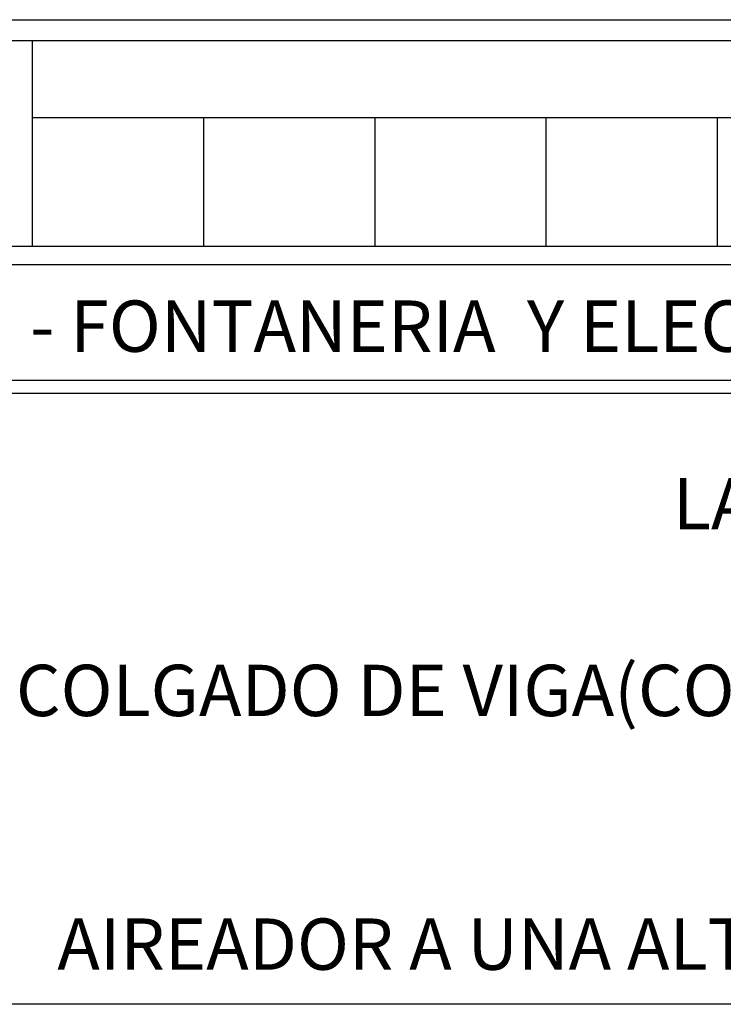
# Model space of a CAD drawing. Units: millimetres. Extents: x 119095 to 225660, y -68466 to -52561.
# Drawn here: x 189686 to 189851, y -61139 to -60909 of the extents above; entities that cross this region are included whole.
import ezdxf

# ---------------------------------------------------------------- set-up
doc = ezdxf.new("R2010")
doc.units = ezdxf.units.MM
for name, color, linetype in [('LADRILLOS', 8, 'Continuous'), ('MUROS', 7, 'Continuous'), ('TEX1', 5, 'Continuous')]:
    doc.layers.add(name, color=color, linetype=linetype)
doc.styles.add('ROMANS8', font='ROMANS.SHX', dxfattribs={"width": 0.7})

# ---------------------------------------------------------------- blocks, each defined once
blk = doc.blocks.new('SS')
at = {"layer": 'LADRILLOS'}
for p, q in [((121484.68, -33574.75), (121910.55, -33574.75)), ((121347.48, -33577.19, -398.6), (121680.44, -33577.19, -398.6)), ((121496.75, -33586.19, -398.6), (121680.44, -33586.19, -398.6)), ((120896.35, -33601.19, -398.6), (121680.44, -33601.19, -398.6))]:
    blk.add_line(p, q, dxfattribs=at)
at = {"layer": 'LADRILLOS', "linetype": 'Continuous'}
for p, q in [((121496.75, -33601.19, -398.6), (121496.75, -33577.19, -398.6)), ((121516.75, -33601.19, -398.6), (121516.75, -33586.19, -398.6)), ((121536.75, -33601.19, -398.6), (121536.75, -33586.19, -398.6)), ((121556.75, -33601.19, -398.6), (121556.75, -33586.19, -398.6)), ((121576.75, -33601.19, -398.6), (121576.75, -33586.19, -398.6))]:
    blk.add_line(p, q, dxfattribs=at)
at = {"layer": 'MUROS'}
for p, q in [((120855.4, -33603.36), (121718.4, -33603.36)), ((121431.4, -33616.86), (121689.4, -33616.86)), ((121431.4, -33618.36), (121689.4, -33618.36))]:
    blk.add_line(p, q, dxfattribs=at)

msp = doc.modelspace()

# ---------------------------------------------------------------- linework, layer by layer
at = {"layer": 'TEX1'}
msp.add_line((190018.58, -61138.93), (189665.84, -61138.93), dxfattribs=at)

# ---------------------------------------------------------------- block references
at = {"layer": 'TEX1', "xscale": 2, "yscale": 2, "zscale": 2}
msp.add_blockref('SS', (-53304.34, 6240.62), dxfattribs=at)

# ---------------------------------------------------------------- texts
at = {"layer": 'TEX1', "style": 'ROMANS8'}
for s, p in [('INSTALACIONES - FONTANERIA  Y ELECTRIDAD', (189561.3, -60986.48, 0)), ('LADRILLO MACIZO', (189838.77, -61027.94, 0)), ('DINTEL ACERO COLGADO DE VIGA(CON GOTERON)', (189569.1, -61071.59, 0)), ('AIREADOR A UNA ALTURA DE 1,85', (189694.92, -61130.87))]:
    msp.add_text(s, height=12, dxfattribs=at).set_placement(p)

doc.saveas('drawing.dxf')
